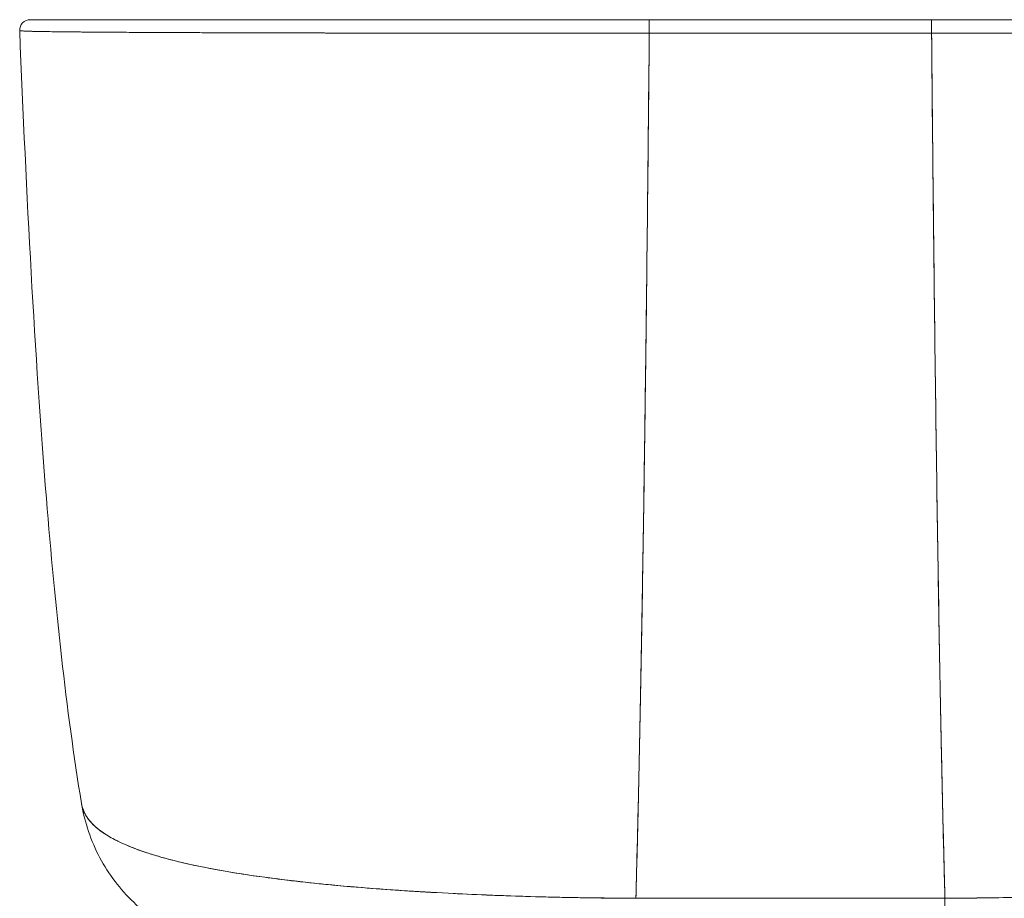
# Model space of a CAD drawing. Units: inches. Extents: x 13 to 413, y 8 to 255.
# Drawn here: x 119 to 120, y 234 to 235 of the extents above; entities that cross this region are included whole.
import ezdxf

# ---------------------------------------------------------------- set-up
doc = ezdxf.new("R2010")
doc.units = ezdxf.units.IN
doc.header["$LTSCALE"] = 25
doc.header["$MEASUREMENT"] = 0
doc.layers.add('Visible (ANSI)', color=7, linetype='Continuous', lineweight=5)

msp = doc.modelspace()

# ---------------------------------------------------------------- linework, layer by layer
at = {"layer": 'Visible (ANSI)'}
for p, q in [((119.423, 234.88489), (119.423, 234.90014)), ((119.73929, 234.90014), (119.423, 234.90014)), ((119.73929, 234.88489), (119.73929, 234.90014)), ((118.71775, 234.88786), (118.71775, 234.88786)), ((118.71775, 234.88786), (118.71775, 234.88786)), ((119.73929, 234.88489), (119.423, 234.88489)), ((119.41111, 234.0403), (119.41111, 234.0403)), ((118.86211, 233.96606), (118.8621, 233.96609)), ((118.86212, 233.96609), (118.86213, 233.96606)), ((119.75426, 233.91576), (119.75426, 233.85685))]:
    msp.add_line(p, q, dxfattribs=at)
msp.add_arc((118.72955, 234.88833), 0.01181, 90, 182.27583, dxfattribs=at)
msp.add_arc((118.72955, 234.88833), 0.01181, 90, 182.27583, dxfattribs=at)
for centre, major_axis, ratio, start_param, end_param in [((119.423, 234.88833), (0, 0.01181), 0.0000271, 4.4169608, 6.2828764), ((119.73929, 234.88833), (0, 0.01181), 0.000027, 0.0003352, 1.8662244), ((118.98284, 234.05368), (0, 0.19685), 0.9982095, 1.7967724, 1.7972685), ((119.01664, 234.05368), (0, -0.19685), 0.9931491, 5.12196, 5.122143)]:
    msp.add_ellipse(centre, major_axis=major_axis, ratio=ratio, start_param=start_param, end_param=end_param, dxfattribs=at)
for points, knots in [([(118.72955, 234.90014), (118.72955, 234.90014), (118.72968, 234.90014), (118.72996, 234.90014), (118.73027, 234.90014), (118.73075, 234.90014), (118.7314, 234.90014), (118.73213, 234.90014), (118.73306, 234.90014), (118.7342, 234.90014), (118.73546, 234.90014), (118.73698, 234.90014), (118.73875, 234.90014), (118.74069, 234.90014), (118.74295, 234.90014), (118.74552, 234.90014), (118.74836, 234.90014), (118.75157, 234.90014), (118.75516, 234.90014), (118.75914, 234.90014), (118.76357, 234.90014), (118.76845, 234.90014), (118.77254, 234.90014), (118.77694, 234.90014), (118.78165, 234.90014), (118.78322, 234.90014), (118.78482, 234.90014), (118.78645, 234.90014), (118.79381, 234.90014), (118.80186, 234.90014), (118.81057, 234.90014), (118.82031, 234.90014), (118.83088, 234.90014), (118.84223, 234.90014), (118.85432, 234.90014), (118.8673, 234.90014), (118.88112, 234.90014), (118.89397, 234.90014), (118.90754, 234.90014), (118.92179, 234.90014), (118.92492, 234.90014), (118.92808, 234.90014), (118.93128, 234.90014), (118.94114, 234.90014), (118.95131, 234.90014), (118.96176, 234.90014), (118.97425, 234.90014), (118.98714, 234.90014), (119.0004, 234.90014), (119.0125, 234.90014), (119.0249, 234.90014), (119.03759, 234.90014), (119.04918, 234.90014), (119.06101, 234.90014), (119.07305, 234.90014), (119.08399, 234.90014), (119.09511, 234.90014), (119.10639, 234.90014), (119.11664, 234.90014), (119.12701, 234.90014), (119.13751, 234.90014), (119.14379, 234.90014), (119.15012, 234.90014), (119.15649, 234.90014), (119.15981, 234.90014), (119.16314, 234.90014), (119.16648, 234.90014), (119.1754, 234.90014), (119.18439, 234.90014), (119.19346, 234.90014), (119.20177, 234.90014), (119.21014, 234.90014), (119.21857, 234.90014), (119.22633, 234.90014), (119.23413, 234.90014), (119.24198, 234.90014), (119.24924, 234.90014), (119.25654, 234.90014), (119.26386, 234.90014), (119.2706, 234.90014), (119.27737, 234.90014), (119.28415, 234.90014), (119.29038, 234.90014), (119.29662, 234.90014), (119.30288, 234.90014), (119.30849, 234.90014), (119.3141, 234.90014), (119.31972, 234.90014), (119.32464, 234.90014), (119.32957, 234.90014), (119.33451, 234.90014), (119.33884, 234.90014), (119.34318, 234.90014), (119.34752, 234.90014), (119.35136, 234.90014), (119.3552, 234.90014), (119.35904, 234.90014), (119.36248, 234.90014), (119.36592, 234.90014), (119.36937, 234.90014), (119.37251, 234.90014), (119.37565, 234.90014), (119.37879, 234.90014), (119.38172, 234.90014), (119.38465, 234.90014), (119.38759, 234.90014), (119.39037, 234.90014), (119.39315, 234.90014), (119.39593, 234.90014), (119.39853, 234.90014), (119.40114, 234.90014), (119.40374, 234.90014), (119.40614, 234.90014), (119.40854, 234.90014), (119.41094, 234.90014), (119.4131, 234.90014), (119.41526, 234.90014), (119.41741, 234.90014), (119.41928, 234.90014), (119.42114, 234.90014), (119.423, 234.90014)], [0, 0, 0, 0, 0.0224496, 0.0224496, 0.0224496, 0.0473337, 0.0473337, 0.0473337, 0.074749, 0.074749, 0.074749, 0.1049401, 0.1049401, 0.1049401, 0.1381767, 0.1381767, 0.1381767, 0.174941, 0.174941, 0.174941, 0.2157851, 0.2157851, 0.2157851, 0.25, 0.25, 0.25, 0.2613588, 0.2613588, 0.2613588, 0.3125568, 0.3125568, 0.3125568, 0.3698396, 0.3698396, 0.3698396, 0.4308187, 0.4308187, 0.4308187, 0.4875296, 0.4875296, 0.4875296, 0.5, 0.5, 0.5, 0.5384859, 0.5384859, 0.5384859, 0.5844576, 0.5844576, 0.5844576, 0.626373, 0.626373, 0.626373, 0.6646668, 0.6646668, 0.6646668, 0.6994653, 0.6994653, 0.6994653, 0.7310724, 0.7310724, 0.7310724, 0.75, 0.75, 0.75, 0.7598693, 0.7598693, 0.7598693, 0.7862104, 0.7862104, 0.7862104, 0.8103854, 0.8103854, 0.8103854, 0.8326634, 0.8326634, 0.8326634, 0.8532941, 0.8532941, 0.8532941, 0.8722825, 0.8722825, 0.8722825, 0.8897033, 0.8897033, 0.8897033, 0.9052919, 0.9052919, 0.9052919, 0.9189303, 0.9189303, 0.9189303, 0.9309013, 0.9309013, 0.9309013, 0.9414839, 0.9414839, 0.9414839, 0.9509518, 0.9509518, 0.9509518, 0.9595774, 0.9595774, 0.9595774, 0.9676317, 0.9676317, 0.9676317, 0.9752594, 0.9752594, 0.9752594, 0.9824025, 0.9824025, 0.9824025, 0.9889771, 0.9889771, 0.9889771, 0.9948939, 0.9948939, 0.9948939, 1, 1, 1, 1]), ([(119.73929, 234.90014), (119.74115, 234.90014), (119.743, 234.90014), (119.74485, 234.90014), (119.747, 234.90014), (119.74915, 234.90014), (119.7513, 234.90014), (119.75369, 234.90014), (119.75608, 234.90014), (119.75846, 234.90014), (119.76106, 234.90014), (119.76366, 234.90014), (119.76626, 234.90014), (119.76903, 234.90014), (119.77181, 234.90014), (119.77458, 234.90014), (119.77751, 234.90014), (119.78044, 234.90014), (119.78337, 234.90014), (119.78651, 234.90014), (119.78965, 234.90014), (119.79279, 234.90014), (119.79623, 234.90014), (119.79967, 234.90014), (119.80311, 234.90014), (119.80695, 234.90014), (119.81079, 234.90014), (119.81462, 234.90014), (119.81896, 234.90014), (119.82329, 234.90014), (119.82762, 234.90014), (119.83255, 234.90014), (119.83747, 234.90014), (119.84238, 234.90014), (119.84799, 234.90014), (119.85359, 234.90014), (119.85918, 234.90014), (119.86543, 234.90014), (119.87166, 234.90014), (119.87788, 234.90014), (119.88466, 234.90014), (119.89143, 234.90014), (119.89816, 234.90014), (119.90549, 234.90014), (119.91279, 234.90014), (119.92006, 234.90014), (119.92792, 234.90014), (119.93573, 234.90014), (119.94351, 234.90014), (119.95196, 234.90014), (119.96036, 234.90014), (119.9687, 234.90014), (119.97781, 234.90014), (119.98685, 234.90014), (119.99582, 234.90014), (119.99916, 234.90014), (120.00249, 234.90014), (120.00581, 234.90014), (120.01226, 234.90014), (120.01867, 234.90014), (120.02504, 234.90014), (120.03567, 234.90014), (120.04619, 234.90014), (120.05657, 234.90014), (120.06806, 234.90014), (120.0794, 234.90014), (120.09054, 234.90014), (120.10291, 234.90014), (120.11504, 234.90014), (120.12693, 234.90014), (120.14008, 234.90014), (120.15293, 234.90014), (120.16544, 234.90014), (120.17939, 234.90014), (120.19292, 234.90014), (120.206, 234.90014), (120.21454, 234.90014), (120.22288, 234.90014), (120.23102, 234.90014), (120.237, 234.90014), (120.24287, 234.90014), (120.24862, 234.90014), (120.26361, 234.90014), (120.27782, 234.90014), (120.29118, 234.90014), (120.30416, 234.90014), (120.31633, 234.90014), (120.32765, 234.90014), (120.33782, 234.90014), (120.34731, 234.90014), (120.35609, 234.90014), (120.36398, 234.90014), (120.37129, 234.90014), (120.378, 234.90014), (120.37889, 234.90014), (120.37978, 234.90014), (120.38065, 234.90014), (120.38576, 234.90014), (120.39051, 234.90014), (120.39489, 234.90014), (120.39956, 234.90014), (120.40382, 234.90014), (120.40764, 234.90014), (120.41111, 234.90014), (120.41424, 234.90014), (120.417, 234.90014), (120.41951, 234.90014), (120.42173, 234.90014), (120.42364, 234.90014), (120.42539, 234.90014), (120.42689, 234.90014), (120.42813, 234.90014), (120.42927, 234.90014), (120.43019, 234.90014), (120.43091, 234.90014), (120.43156, 234.90014), (120.43204, 234.90014), (120.43234, 234.90014), (120.43262, 234.90014), (120.43275, 234.90014), (120.43274, 234.90014)], [0, 0, 0, 0, 0.0050756, 0.0050756, 0.0050756, 0.0109661, 0.0109661, 0.0109661, 0.0175156, 0.0175156, 0.0175156, 0.0246375, 0.0246375, 0.0246375, 0.0322505, 0.0322505, 0.0322505, 0.0402974, 0.0402974, 0.0402974, 0.0489188, 0.0489188, 0.0489188, 0.058382, 0.058382, 0.058382, 0.0689565, 0.0689565, 0.0689565, 0.0809128, 0.0809128, 0.0809128, 0.0945267, 0.0945267, 0.0945267, 0.110079, 0.110079, 0.110079, 0.1274705, 0.1274705, 0.1274705, 0.1464498, 0.1464498, 0.1464498, 0.167092, 0.167092, 0.167092, 0.1894011, 0.1894011, 0.1894011, 0.2136503, 0.2136503, 0.2136503, 0.240135, 0.240135, 0.240135, 0.25, 0.25, 0.25, 0.2691795, 0.2691795, 0.2691795, 0.3012137, 0.3012137, 0.3012137, 0.3367071, 0.3367071, 0.3367071, 0.3760766, 0.3760766, 0.3760766, 0.4196461, 0.4196461, 0.4196461, 0.4682482, 0.4682482, 0.4682482, 0.5, 0.5, 0.5, 0.5233309, 0.5233309, 0.5233309, 0.5841121, 0.5841121, 0.5841121, 0.6431227, 0.6431227, 0.6431227, 0.6960915, 0.6960915, 0.6960915, 0.7436798, 0.7436798, 0.7436798, 0.75, 0.75, 0.75, 0.7871358, 0.7871358, 0.7871358, 0.8267839, 0.8267839, 0.8267839, 0.8627791, 0.8627791, 0.8627791, 0.8955925, 0.8955925, 0.8955925, 0.9255549, 0.9255549, 0.9255549, 0.9528338, 0.9528338, 0.9528338, 0.9776234, 0.9776234, 0.9776234, 1, 1, 1, 1]), ([(118.71775, 234.88786), (118.71774, 234.8878), (118.71858, 234.88768), (118.72054, 234.88755), (118.72203, 234.88745), (118.72416, 234.88734), (118.72703, 234.88723), (118.72805, 234.8872), (118.72916, 234.88716), (118.73036, 234.88713), (118.73511, 234.88699), (118.74135, 234.88687), (118.74901, 234.88676), (118.75218, 234.88672), (118.75559, 234.88667), (118.75922, 234.88663), (118.76482, 234.88657), (118.77095, 234.8865), (118.77761, 234.88644), (118.78833, 234.88634), (118.8004, 234.88623), (118.81385, 234.88613), (118.81479, 234.88612), (118.81573, 234.88611), (118.81668, 234.88611), (118.83158, 234.886), (118.84813, 234.8859), (118.86582, 234.88582), (118.87327, 234.88579), (118.88092, 234.88575), (118.88871, 234.88572), (118.90017, 234.88568), (118.91197, 234.88563), (118.92394, 234.88559), (118.9407, 234.88553), (118.95781, 234.88547), (118.97487, 234.88543), (118.97963, 234.88541), (118.98438, 234.8854), (118.98913, 234.88539), (119.01266, 234.88533), (119.03599, 234.88528), (119.05902, 234.88523), (119.0599, 234.88522), (119.06078, 234.88522), (119.06165, 234.88522), (119.0851, 234.88517), (119.10823, 234.88513), (119.13081, 234.8851), (119.13571, 234.8851), (119.14058, 234.88509), (119.14542, 234.88508), (119.16462, 234.88506), (119.18337, 234.88504), (119.20165, 234.88502), (119.20925, 234.88501), (119.21678, 234.885), (119.22422, 234.88499), (119.2394, 234.88498), (119.25424, 234.88496), (119.26869, 234.88495), (119.27835, 234.88495), (119.28783, 234.88494), (119.29712, 234.88494), (119.30814, 234.88493), (119.31886, 234.88493), (119.32939, 234.88492), (119.341, 234.88492), (119.35238, 234.88491), (119.36357, 234.8849), (119.3696, 234.8849), (119.37559, 234.8849), (119.38146, 234.88489), (119.39637, 234.88489), (119.41057, 234.88489), (119.423, 234.88489)], [0, 0, 0, 0, 0.0517615, 0.0517615, 0.0517615, 0.0909091, 0.0909091, 0.0909091, 0.1047558, 0.1047558, 0.1047558, 0.1592603, 0.1592603, 0.1592603, 0.1818182, 0.1818182, 0.1818182, 0.2166395, 0.2166395, 0.2166395, 0.2727273, 0.2727273, 0.2727273, 0.27663, 0.27663, 0.27663, 0.3378724, 0.3378724, 0.3378724, 0.3636364, 0.3636364, 0.3636364, 0.4015229, 0.4015229, 0.4015229, 0.4545455, 0.4545455, 0.4545455, 0.4693394, 0.4693394, 0.4693394, 0.5426566, 0.5426566, 0.5426566, 0.5454545, 0.5454545, 0.5454545, 0.6201601, 0.6201601, 0.6201601, 0.6363636, 0.6363636, 0.6363636, 0.7005689, 0.7005689, 0.7005689, 0.7272727, 0.7272727, 0.7272727, 0.7817474, 0.7817474, 0.7817474, 0.8181818, 0.8181818, 0.8181818, 0.861421, 0.861421, 0.861421, 0.9090909, 0.9090909, 0.9090909, 0.9347795, 0.9347795, 0.9347795, 1, 1, 1, 1]), ([(119.423, 234.88489), (119.42111, 234.88489), (119.41922, 234.88489), (119.41733, 234.88489), (119.41513, 234.88489), (119.41294, 234.88489), (119.41074, 234.88489), (119.40831, 234.88489), (119.40587, 234.88489), (119.40343, 234.88489), (119.40078, 234.88489), (119.39813, 234.88489), (119.39549, 234.88489), (119.39266, 234.88489), (119.38983, 234.88489), (119.38701, 234.88489), (119.38402, 234.8849), (119.38104, 234.8849), (119.37806, 234.8849), (119.37487, 234.8849), (119.37168, 234.8849), (119.36849, 234.8849), (119.36499, 234.8849), (119.36149, 234.8849), (119.35799, 234.8849), (119.35408, 234.88491), (119.35018, 234.88491), (119.34627, 234.88491), (119.34186, 234.88491), (119.33745, 234.88491), (119.33305, 234.88492), (119.32803, 234.88492), (119.32302, 234.88492), (119.31802, 234.88492), (119.31231, 234.88493), (119.3066, 234.88493), (119.30091, 234.88493), (119.29593, 234.88494), (119.29096, 234.88494), (119.286, 234.88494), (119.28462, 234.88494), (119.28325, 234.88494), (119.28187, 234.88495), (119.27497, 234.88495), (119.2681, 234.88496), (119.26124, 234.88496), (119.2538, 234.88497), (119.24638, 234.88497), (119.239, 234.88498), (119.23103, 234.88499), (119.2231, 234.88499), (119.2152, 234.885), (119.20664, 234.88501), (119.19813, 234.88502), (119.18968, 234.88503), (119.18047, 234.88504), (119.17133, 234.88505), (119.16226, 234.88506), (119.15953, 234.88506), (119.1568, 234.88507), (119.15408, 234.88507), (119.14694, 234.88508), (119.13985, 234.88509), (119.1328, 234.8851), (119.12214, 234.88512), (119.11159, 234.88513), (119.10117, 234.88515), (119.0897, 234.88517), (119.0784, 234.88519), (119.06727, 234.88521), (119.05539, 234.88523), (119.04371, 234.88526), (119.03225, 234.88528), (119.0319, 234.88528), (119.03156, 234.88528), (119.03121, 234.88528), (119.01832, 234.88531), (119.0057, 234.88534), (118.9934, 234.88538), (118.97992, 234.88541), (118.96681, 234.88545), (118.9541, 234.88549), (118.94424, 234.88552), (118.93462, 234.88555), (118.92527, 234.88558), (118.92128, 234.8856), (118.91734, 234.88561), (118.91345, 234.88562), (118.89896, 234.88568), (118.88515, 234.88574), (118.87207, 234.8858), (118.85983, 234.88585), (118.84823, 234.88592), (118.83731, 234.88598), (118.83569, 234.88599), (118.83409, 234.886), (118.8325, 234.88601), (118.82096, 234.88608), (118.8102, 234.88615), (118.80027, 234.88623), (118.79142, 234.8863), (118.78322, 234.88637), (118.77573, 234.88645), (118.77439, 234.88646), (118.77308, 234.88647), (118.77178, 234.88649), (118.76664, 234.88654), (118.76184, 234.8866), (118.75741, 234.88666), (118.75244, 234.88672), (118.74793, 234.88679), (118.74387, 234.88686), (118.74023, 234.88692), (118.73695, 234.88698), (118.73406, 234.88705), (118.73311, 234.88707), (118.73221, 234.88709), (118.73134, 234.88711), (118.72981, 234.88715), (118.72842, 234.88719), (118.72715, 234.88723), (118.72534, 234.88728), (118.7238, 234.88734), (118.72251, 234.8874), (118.72134, 234.88745), (118.72039, 234.88751), (118.71965, 234.88756), (118.71898, 234.88761), (118.71849, 234.88766), (118.71817, 234.88772), (118.71789, 234.88776), (118.71775, 234.88781), (118.71775, 234.88786)], [0, 0, 0, 0, 0.0051535, 0.0051535, 0.0051535, 0.011125, 0.011125, 0.011125, 0.0177599, 0.0177599, 0.0177599, 0.024968, 0.024968, 0.024968, 0.0326646, 0.0326646, 0.0326646, 0.0407909, 0.0407909, 0.0407909, 0.0494929, 0.0494929, 0.0494929, 0.0590435, 0.0590435, 0.0590435, 0.0697173, 0.0697173, 0.0697173, 0.0817898, 0.0817898, 0.0817898, 0.0955416, 0.0955416, 0.0955416, 0.1112568, 0.1112568, 0.1112568, 0.125, 0.125, 0.125, 0.1288152, 0.1288152, 0.1288152, 0.1479502, 0.1479502, 0.1479502, 0.1687359, 0.1687359, 0.1687359, 0.1911746, 0.1911746, 0.1911746, 0.2155136, 0.2155136, 0.2155136, 0.2420183, 0.2420183, 0.2420183, 0.25, 0.25, 0.25, 0.2709744, 0.2709744, 0.2709744, 0.3027382, 0.3027382, 0.3027382, 0.3376886, 0.3376886, 0.3376886, 0.375, 0.375, 0.375, 0.3761252, 0.3761252, 0.3761252, 0.4181661, 0.4181661, 0.4181661, 0.4642343, 0.4642343, 0.4642343, 0.5, 0.5, 0.5, 0.515243, 0.515243, 0.515243, 0.571952, 0.571952, 0.571952, 0.625, 0.625, 0.625, 0.6328539, 0.6328539, 0.6328539, 0.6899725, 0.6899725, 0.6899725, 0.7409194, 0.7409194, 0.7409194, 0.75, 0.75, 0.75, 0.7861698, 0.7861698, 0.7861698, 0.8266644, 0.8266644, 0.8266644, 0.8630945, 0.8630945, 0.8630945, 0.875, 0.875, 0.875, 0.8960305, 0.8960305, 0.8960305, 0.9259483, 0.9259483, 0.9259483, 0.9531124, 0.9531124, 0.9531124, 0.9777644, 0.9777644, 0.9777644, 1, 1, 1, 1]), ([(118.78698, 234.02204), (118.76964, 234.1269), (118.75766, 234.24095), (118.73456, 234.52488), (118.72516, 234.70285), (118.71775, 234.88786)], [0, 0, 0, 0, 1.1373973, 1.1373973, 2.6312875, 2.6312875, 2.6312875, 2.6312875]), ([(120.44455, 234.88786), (120.44455, 234.88781), (120.44441, 234.88776), (120.44413, 234.88772), (120.44381, 234.88766), (120.44333, 234.88761), (120.44266, 234.88756), (120.44193, 234.88751), (120.44098, 234.88746), (120.43983, 234.8874), (120.43856, 234.88734), (120.43703, 234.88729), (120.43525, 234.88723), (120.43395, 234.88719), (120.43252, 234.88715), (120.43096, 234.88711), (120.43016, 234.88709), (120.42933, 234.88707), (120.42847, 234.88705), (120.42565, 234.88699), (120.42247, 234.88693), (120.41893, 234.88687), (120.41504, 234.8868), (120.4107, 234.88673), (120.40595, 234.88667), (120.40122, 234.88661), (120.39607, 234.88655), (120.39052, 234.88649), (120.38994, 234.88648), (120.38935, 234.88648), (120.38876, 234.88647), (120.38192, 234.8864), (120.37448, 234.88633), (120.36646, 234.88627), (120.35752, 234.88619), (120.34786, 234.88612), (120.33752, 234.88606), (120.33345, 234.88603), (120.32927, 234.88601), (120.32499, 234.88598), (120.31714, 234.88593), (120.30894, 234.88589), (120.30041, 234.88585), (120.2868, 234.88578), (120.27234, 234.88572), (120.2571, 234.88566), (120.25055, 234.88563), (120.24386, 234.88561), (120.23703, 234.88558), (120.22944, 234.88556), (120.22167, 234.88553), (120.21375, 234.8855), (120.20045, 234.88546), (120.18669, 234.88542), (120.1725, 234.88539), (120.15978, 234.88535), (120.14671, 234.88532), (120.13334, 234.88529), (120.13225, 234.88529), (120.13115, 234.88528), (120.13005, 234.88528), (120.11901, 234.88526), (120.10777, 234.88523), (120.09635, 234.88521), (120.08501, 234.88519), (120.07349, 234.88517), (120.0618, 234.88515), (120.05125, 234.88513), (120.04056, 234.88512), (120.02975, 234.8851), (120.02262, 234.88509), (120.01544, 234.88508), (120.00821, 234.88507), (120.0055, 234.88507), (120.00277, 234.88506), (120.00005, 234.88506), (119.99093, 234.88505), (119.98174, 234.88504), (119.97248, 234.88503), (119.96399, 234.88502), (119.95546, 234.88501), (119.94687, 234.885), (119.93896, 234.88499), (119.93102, 234.88499), (119.92303, 234.88498), (119.91564, 234.88497), (119.90822, 234.88497), (119.90078, 234.88496), (119.89393, 234.88495), (119.88705, 234.88495), (119.88016, 234.88495), (119.87887, 234.88494), (119.87758, 234.88494), (119.8763, 234.88494), (119.87126, 234.88494), (119.86621, 234.88494), (119.86115, 234.88493), (119.85547, 234.88493), (119.84978, 234.88493), (119.84407, 234.88492), (119.83908, 234.88492), (119.83408, 234.88492), (119.82907, 234.88492), (119.82468, 234.88491), (119.82027, 234.88491), (119.81587, 234.88491), (119.81197, 234.88491), (119.80806, 234.88491), (119.80416, 234.8849), (119.80066, 234.8849), (119.79717, 234.8849), (119.79367, 234.8849), (119.79048, 234.8849), (119.78729, 234.8849), (119.7841, 234.8849), (119.78112, 234.8849), (119.77814, 234.8849), (119.77516, 234.88489), (119.77234, 234.88489), (119.76952, 234.88489), (119.7667, 234.88489), (119.76406, 234.88489), (119.76142, 234.88489), (119.75878, 234.88489), (119.75635, 234.88489), (119.75392, 234.88489), (119.75149, 234.88489), (119.74931, 234.88489), (119.74712, 234.88489), (119.74494, 234.88489), (119.74306, 234.88489), (119.74117, 234.88489), (119.73929, 234.88489)], [0, 0, 0, 0, 0.0221628, 0.0221628, 0.0221628, 0.0467209, 0.0467209, 0.0467209, 0.0737496, 0.0737496, 0.0737496, 0.1034408, 0.1034408, 0.1034408, 0.125, 0.125, 0.125, 0.1359584, 0.1359584, 0.1359584, 0.1716276, 0.1716276, 0.1716276, 0.210936, 0.210936, 0.210936, 0.25, 0.25, 0.25, 0.2540762, 0.2540762, 0.2540762, 0.3014147, 0.3014147, 0.3014147, 0.3542077, 0.3542077, 0.3542077, 0.375, 0.375, 0.375, 0.4131193, 0.4131193, 0.4131193, 0.4738832, 0.4738832, 0.4738832, 0.5, 0.5, 0.5, 0.5290142, 0.5290142, 0.5290142, 0.5777149, 0.5777149, 0.5777149, 0.6214143, 0.6214143, 0.6214143, 0.625, 0.625, 0.625, 0.6609304, 0.6609304, 0.6609304, 0.6965786, 0.6965786, 0.6965786, 0.7287714, 0.7287714, 0.7287714, 0.75, 0.75, 0.75, 0.7579765, 0.7579765, 0.7579765, 0.7846258, 0.7846258, 0.7846258, 0.8090398, 0.8090398, 0.8090398, 0.83151, 0.83151, 0.83151, 0.8523075, 0.8523075, 0.8523075, 0.8714335, 0.8714335, 0.8714335, 0.875, 0.875, 0.875, 0.8889624, 0.8889624, 0.8889624, 0.9046411, 0.9046411, 0.9046411, 0.9183683, 0.9183683, 0.9183683, 0.930426, 0.930426, 0.930426, 0.9410917, 0.9410917, 0.9410917, 0.9506376, 0.9506376, 0.9506376, 0.9593353, 0.9593353, 0.9593353, 0.9674542, 0.9674542, 0.9674542, 0.9751358, 0.9751358, 0.9751358, 0.9823226, 0.9823226, 0.9823226, 0.9889322, 0.9889322, 0.9889322, 0.9948772, 0.9948772, 0.9948772, 1, 1, 1, 1]), ([(119.73929, 234.88489), (119.75173, 234.88489), (119.76593, 234.88489), (119.78084, 234.88489), (119.78671, 234.8849), (119.79269, 234.8849), (119.79871, 234.8849), (119.80991, 234.88491), (119.82129, 234.88492), (119.83291, 234.88492), (119.84343, 234.88493), (119.85414, 234.88493), (119.86515, 234.88494), (119.87444, 234.88494), (119.88394, 234.88495), (119.89361, 234.88495), (119.90804, 234.88496), (119.92287, 234.88498), (119.93803, 234.88499), (119.94549, 234.885), (119.95303, 234.88501), (119.96065, 234.88502), (119.97891, 234.88504), (119.99764, 234.88506), (120.01681, 234.88508), (120.02168, 234.88509), (120.02657, 234.8851), (120.03149, 234.8851), (120.05404, 234.88513), (120.07714, 234.88517), (120.10056, 234.88522), (120.10147, 234.88522), (120.10237, 234.88522), (120.10328, 234.88523), (120.12631, 234.88527), (120.14965, 234.88533), (120.17317, 234.88539), (120.17788, 234.8854), (120.1826, 234.88541), (120.18733, 234.88543), (120.20442, 234.88547), (120.22156, 234.88553), (120.23836, 234.88559), (120.25027, 234.88563), (120.26201, 234.88568), (120.27343, 234.88572), (120.28127, 234.88575), (120.28898, 234.88579), (120.29647, 234.88582), (120.31417, 234.8859), (120.33073, 234.886), (120.34561, 234.88611), (120.34658, 234.88611), (120.34754, 234.88612), (120.34848, 234.88613), (120.36194, 234.88623), (120.37399, 234.88634), (120.38469, 234.88644), (120.39135, 234.88651), (120.39748, 234.88657), (120.40309, 234.88663), (120.40671, 234.88667), (120.41012, 234.88672), (120.41329, 234.88676), (120.42094, 234.88687), (120.42719, 234.88699), (120.43193, 234.88713), (120.43314, 234.88716), (120.43425, 234.8872), (120.43527, 234.88723), (120.43814, 234.88734), (120.44027, 234.88745), (120.44176, 234.88755), (120.44372, 234.88768), (120.44456, 234.8878), (120.44455, 234.88786)], [0, 0, 0, 0, 0.065233, 0.065233, 0.065233, 0.0909091, 0.0909091, 0.0909091, 0.1386065, 0.1386065, 0.1386065, 0.1818182, 0.1818182, 0.1818182, 0.2182951, 0.2182951, 0.2182951, 0.2727273, 0.2727273, 0.2727273, 0.2994875, 0.2994875, 0.2994875, 0.3636364, 0.3636364, 0.3636364, 0.3799129, 0.3799129, 0.3799129, 0.4545455, 0.4545455, 0.4545455, 0.4574295, 0.4574295, 0.4574295, 0.5307535, 0.5307535, 0.5307535, 0.5454545, 0.5454545, 0.5454545, 0.5986485, 0.5986485, 0.5986485, 0.6363636, 0.6363636, 0.6363636, 0.6622417, 0.6622417, 0.6622417, 0.7233184, 0.7233184, 0.7233184, 0.7272727, 0.7272727, 0.7272727, 0.7833025, 0.7833025, 0.7833025, 0.8181818, 0.8181818, 0.8181818, 0.8407207, 0.8407207, 0.8407207, 0.8952211, 0.8952211, 0.8952211, 0.9090909, 0.9090909, 0.9090909, 0.9482199, 0.9482199, 0.9482199, 1, 1, 1, 1]), ([(119.423, 234.88489), (119.42228, 234.80643), (119.42153, 234.7316), (119.42074, 234.66042), (119.41995, 234.58924), (119.41913, 234.52172), (119.41827, 234.45783), (119.41742, 234.39394), (119.41653, 234.33367), (119.4156, 234.27695), (119.41468, 234.22023), (119.41372, 234.16705), (119.41273, 234.11728), (119.41174, 234.0675), (119.41072, 234.02114), (119.40966, 233.97803), (119.40913, 233.95643), (119.40859, 233.93564), (119.40804, 233.91564)], [0.00000038, 0.00000038, 0.00000038, 0.00000038, 0.18178201, 0.18178201, 0.18178201, 0.36356402, 0.36356402, 0.36356402, 0.54534603, 0.54534603, 0.54534603, 0.72712804, 0.72712804, 0.72712804, 0.90891005, 0.90891005, 0.90891005, 1, 1, 1, 1]), ([(119.40804, 233.91564), (119.40879, 233.943), (119.40953, 233.97184), (119.41024, 234.00222), (119.41096, 234.03271), (119.41167, 234.06474), (119.41235, 234.09839), (119.41304, 234.13203), (119.41371, 234.16728), (119.41437, 234.20417), (119.41502, 234.24107), (119.41566, 234.27962), (119.41629, 234.31985), (119.41691, 234.36009), (119.41752, 234.40201), (119.41811, 234.44565), (119.4187, 234.48928), (119.41928, 234.53463), (119.41984, 234.58171), (119.4204, 234.62879), (119.42094, 234.67759), (119.42147, 234.72813), (119.422, 234.77866), (119.42251, 234.83092), (119.423, 234.88489)], [0, 0, 0, 0, 0.12461955, 0.12461955, 0.12461955, 0.24967449, 0.24967449, 0.24967449, 0.37472944, 0.37472944, 0.37472944, 0.49978438, 0.49978438, 0.49978438, 0.62483932, 0.62483932, 0.62483932, 0.74989427, 0.74989427, 0.74989427, 0.87494921, 0.87494921, 0.87494921, 0.99999962, 0.99999962, 0.99999962, 0.99999962]), ([(119.423, 234.88489), (119.4543, 234.88488), (119.47857, 234.88487), (119.49787, 234.88488), (119.51718, 234.88488), (119.53152, 234.88489), (119.54294, 234.88489), (119.55436, 234.8849), (119.56286, 234.88491), (119.57037, 234.88491), (119.57789, 234.88492), (119.58442, 234.88492), (119.59193, 234.88491), (119.59944, 234.88491), (119.60793, 234.8849), (119.61935, 234.88489), (119.63077, 234.88489), (119.64513, 234.88488), (119.66444, 234.88488), (119.68374, 234.88487), (119.708, 234.88488), (119.73929, 234.88489)], [0, 0, 0, 0, 0.1428571, 0.1428571, 0.1428571, 0.2857143, 0.2857143, 0.2857143, 0.4285714, 0.4285714, 0.4285714, 0.5714286, 0.5714286, 0.5714286, 0.7142857, 0.7142857, 0.7142857, 0.8571429, 0.8571429, 0.8571429, 1, 1, 1, 1]), ([(119.73929, 234.88489), (119.73979, 234.83092), (119.7403, 234.77866), (119.74083, 234.72813), (119.74136, 234.67759), (119.7419, 234.62879), (119.74246, 234.58171), (119.74302, 234.53463), (119.7436, 234.48928), (119.74419, 234.44565), (119.74478, 234.40201), (119.74539, 234.36009), (119.74601, 234.31985), (119.74663, 234.27962), (119.74727, 234.24107), (119.74793, 234.20417), (119.74859, 234.16728), (119.74926, 234.13203), (119.74994, 234.09839), (119.75063, 234.06474), (119.75134, 234.03271), (119.75206, 234.00222), (119.75277, 233.97184), (119.75351, 233.943), (119.75425, 233.91564)], [0.00000044, 0.00000044, 0.00000044, 0.00000044, 0.12505079, 0.12505079, 0.12505079, 0.25010573, 0.25010573, 0.25010573, 0.37516068, 0.37516068, 0.37516068, 0.50021562, 0.50021562, 0.50021562, 0.62527056, 0.62527056, 0.62527056, 0.75032551, 0.75032551, 0.75032551, 0.87538045, 0.87538045, 0.87538045, 1, 1, 1, 1]), ([(119.75425, 233.91564), (119.75371, 233.93564), (119.75317, 233.95643), (119.75264, 233.97803), (119.75158, 234.02114), (119.75055, 234.0675), (119.74956, 234.11728), (119.74857, 234.16705), (119.74762, 234.22023), (119.74669, 234.27695), (119.74577, 234.33367), (119.74488, 234.39394), (119.74402, 234.45783), (119.74317, 234.52172), (119.74235, 234.58924), (119.74156, 234.66042), (119.74077, 234.7316), (119.74001, 234.80643), (119.73929, 234.88489)], [0, 0, 0, 0, 0.09108995, 0.09108995, 0.09108995, 0.27287196, 0.27287196, 0.27287196, 0.45465397, 0.45465397, 0.45465397, 0.63643598, 0.63643598, 0.63643598, 0.81821799, 0.81821799, 0.81821799, 0.99999956, 0.99999956, 0.99999956, 0.99999956]), ([(119.40804, 233.91564), (119.39556, 233.9158), (119.38157, 233.91589), (119.36681, 233.91606), (119.35452, 233.9162), (119.34169, 233.91639), (119.32874, 233.91665), (119.32477, 233.91673), (119.32078, 233.91682), (119.31678, 233.91691), (119.29811, 233.91735), (119.27915, 233.91792), (119.2597, 233.91862), (119.25339, 233.91884), (119.24702, 233.91909), (119.24059, 233.91935), (119.22656, 233.91992), (119.21225, 233.92057), (119.19771, 233.92132), (119.18062, 233.9222), (119.16321, 233.92322), (119.1456, 233.92438), (119.14146, 233.92465), (119.13731, 233.92493), (119.13316, 233.92522), (119.11163, 233.92673), (119.08993, 233.92848), (119.06865, 233.9305), (119.06169, 233.93116), (119.05477, 233.93185), (119.04792, 233.93257), (119.03391, 233.93403), (119.02016, 233.9356), (119.00678, 233.9373), (118.99897, 233.93829), (118.99129, 233.93931), (118.98375, 233.94038), (118.97488, 233.94164), (118.96619, 233.94296), (118.95773, 233.94434), (118.95513, 233.94477), (118.95255, 233.9452), (118.94999, 233.94563), (118.93235, 233.94864), (118.91573, 233.95193), (118.90034, 233.95555), (118.89396, 233.95705), (118.88779, 233.95861), (118.88185, 233.96023), (118.87394, 233.96238), (118.86644, 233.96464), (118.85936, 233.96699), (118.84761, 233.97091), (118.83703, 233.97512), (118.82783, 233.97962), (118.82692, 233.98006), (118.82603, 233.98051), (118.82515, 233.98096), (118.82147, 233.98283), (118.81804, 233.98475), (118.81486, 233.98673), (118.81159, 233.98876), (118.80859, 233.99085), (118.80588, 233.99301), (118.80035, 233.9974), (118.79603, 234.00206), (118.79293, 234.00689), (118.79285, 234.00701), (118.79278, 234.00713), (118.7927, 234.00725), (118.7897, 234.01203), (118.78786, 234.017), (118.78703, 234.02175), (118.78702, 234.02185), (118.787, 234.02195), (118.78698, 234.02204)], [0, 0, 0, 0, 0.06062404, 0.06062404, 0.06062404, 0.11111111, 0.11111111, 0.11111111, 0.12658693, 0.12658693, 0.12658693, 0.19879142, 0.19879142, 0.19879142, 0.22222222, 0.22222222, 0.22222222, 0.27329395, 0.27329395, 0.27329395, 0.33333333, 0.33333333, 0.33333333, 0.34743679, 0.34743679, 0.34743679, 0.42052216, 0.42052216, 0.42052216, 0.44444444, 0.44444444, 0.44444444, 0.49339912, 0.49339912, 0.49339912, 0.5219496, 0.5219496, 0.5219496, 0.55555556, 0.55555556, 0.55555556, 0.56588606, 0.56588606, 0.56588606, 0.63711657, 0.63711657, 0.63711657, 0.66666667, 0.66666667, 0.66666667, 0.70599331, 0.70599331, 0.70599331, 0.77133326, 0.77133326, 0.77133326, 0.77777778, 0.77777778, 0.77777778, 0.80468099, 0.80468099, 0.80468099, 0.83236476, 0.83236476, 0.83236476, 0.88888889, 0.88888889, 0.88888889, 0.89026592, 0.89026592, 0.89026592, 0.94610633, 0.94610633, 0.94610633, 0.94726926, 0.94726926, 0.94726926, 0.94726926]), ([(118.98127, 233.85683), (118.97333, 233.85683), (118.96533, 233.85732), (118.93668, 233.86081), (118.91608, 233.86677), (118.87827, 233.88463), (118.86059, 233.89677), (118.83033, 233.92561), (118.81737, 233.94267), (118.79754, 233.9799), (118.79053, 234.00059), (118.78706, 234.0216)], [0, 0, 0, 0, 0.06067946, 0.06067946, 0.21999743, 0.21999743, 0.37931931, 0.37931931, 0.53853394, 0.53853394, 0.70073795, 0.70073795, 0.70073795, 0.70073795]), ([(118.78707, 234.02152), (118.78716, 234.02098), (118.78726, 234.02045), (118.78737, 234.01992), (118.78797, 234.01717), (118.78889, 234.01448), (118.79013, 234.01185), (118.79114, 234.00973), (118.79236, 234.00766), (118.79378, 234.00563), (118.79431, 234.00488), (118.79487, 234.00413), (118.79546, 234.00339), (118.79785, 234.00037), (118.80072, 233.99745), (118.80404, 233.99464), (118.80773, 233.99151), (118.81199, 233.9885), (118.81679, 233.98561), (118.81905, 233.98425), (118.82142, 233.98292), (118.82391, 233.98161), (118.82739, 233.97978), (118.83109, 233.978), (118.835, 233.97627), (118.84265, 233.97289), (118.8511, 233.96969), (118.86027, 233.96666), (118.86488, 233.96514), (118.86968, 233.96367), (118.87465, 233.96223), (118.88102, 233.9604), (118.88767, 233.95863), (118.89459, 233.95694), (118.90863, 233.9535), (118.92375, 233.95034), (118.93979, 233.94743), (118.94053, 233.9473), (118.94128, 233.94716), (118.94202, 233.94703), (118.95802, 233.94417), (118.97491, 233.94156), (118.99254, 233.93916), (119.00225, 233.93784), (119.01218, 233.93659), (119.02231, 233.9354), (119.03056, 233.93443), (119.03893, 233.93351), (119.04743, 233.93262), (119.06508, 233.93078), (119.08323, 233.92911), (119.10177, 233.9276), (119.10517, 233.92732), (119.10859, 233.92705), (119.11202, 233.92679), (119.12587, 233.92571), (119.13991, 233.92472), (119.15412, 233.92382), (119.17058, 233.92277), (119.18725, 233.92183), (119.20408, 233.92099), (119.20534, 233.92093), (119.20661, 233.92087), (119.20787, 233.92081), (119.22225, 233.92011), (119.23673, 233.91949), (119.2513, 233.91894), (119.26594, 233.91838), (119.28066, 233.91789), (119.29546, 233.91747), (119.2994, 233.91736), (119.30334, 233.91725), (119.30729, 233.91715), (119.31693, 233.9169), (119.32659, 233.91668), (119.33626, 233.9165), (119.34881, 233.91625), (119.36137, 233.91606), (119.37389, 233.91592), (119.38533, 233.91578), (119.39675, 233.91569), (119.40804, 233.91564)], [0.04799893, 0.04799893, 0.04799893, 0.04799893, 0.05407428, 0.05407428, 0.05407428, 0.08565269, 0.08565269, 0.08565269, 0.11111111, 0.11111111, 0.11111111, 0.1205644, 0.1205644, 0.1205644, 0.15911763, 0.15911763, 0.15911763, 0.20202504, 0.20202504, 0.20202504, 0.22222222, 0.22222222, 0.22222222, 0.25044998, 0.25044998, 0.25044998, 0.305586, 0.305586, 0.305586, 0.33333333, 0.33333333, 0.33333333, 0.36889881, 0.36889881, 0.36889881, 0.44110464, 0.44110464, 0.44110464, 0.44444444, 0.44444444, 0.44444444, 0.51608835, 0.51608835, 0.51608835, 0.55555556, 0.55555556, 0.55555556, 0.58767537, 0.58767537, 0.58767537, 0.65441585, 0.65441585, 0.65441585, 0.66666667, 0.66666667, 0.66666667, 0.71614293, 0.71614293, 0.71614293, 0.7734695, 0.7734695, 0.7734695, 0.77777778, 0.77777778, 0.77777778, 0.82668773, 0.82668773, 0.82668773, 0.87582476, 0.87582476, 0.87582476, 0.88888889, 0.88888889, 0.88888889, 0.92077694, 0.92077694, 0.92077694, 0.96217351, 0.96217351, 0.96217351, 1, 1, 1, 1]), ([(120.37532, 234.02205), (120.3753, 234.02195), (120.37528, 234.02185), (120.37527, 234.02175), (120.37444, 234.017), (120.3726, 234.01204), (120.3696, 234.00725), (120.36953, 234.00715), (120.36946, 234.00705), (120.3694, 234.00694), (120.36629, 234.0021), (120.36196, 233.99742), (120.35642, 233.99302), (120.35371, 233.99087), (120.35072, 233.98878), (120.34746, 233.98675), (120.34431, 233.9848), (120.34092, 233.9829), (120.3373, 233.98105), (120.33637, 233.98058), (120.33543, 233.9801), (120.33447, 233.97963), (120.32524, 233.97513), (120.31467, 233.97092), (120.30294, 233.967), (120.29609, 233.96472), (120.28885, 233.96253), (120.28122, 233.96044), (120.27504, 233.95874), (120.26861, 233.95711), (120.26195, 233.95554), (120.24657, 233.95192), (120.22995, 233.94863), (120.2123, 233.94563), (120.21028, 233.94528), (120.20824, 233.94494), (120.20619, 233.9446), (120.19721, 233.94313), (120.18798, 233.94172), (120.17853, 233.94038), (120.171, 233.93931), (120.16332, 233.93828), (120.15552, 233.93729), (120.14294, 233.9357), (120.13002, 233.93421), (120.11682, 233.93282), (120.10918, 233.93201), (120.10145, 233.93123), (120.09364, 233.93049), (120.07242, 233.92848), (120.05072, 233.92673), (120.02914, 233.92522), (120.0258, 233.92499), (120.02246, 233.92476), (120.01913, 233.92454), (120.00073, 233.92331), (119.9825, 233.92225), (119.96459, 233.92132), (119.9506, 233.9206), (119.93682, 233.91996), (119.9233, 233.91941), (119.91632, 233.91913), (119.90943, 233.91886), (119.9026, 233.91862), (119.88315, 233.91792), (119.86419, 233.91735), (119.84552, 233.91691), (119.84176, 233.91683), (119.83802, 233.91674), (119.83429, 233.91667), (119.82108, 233.91639), (119.808, 233.9162), (119.79548, 233.91606), (119.78072, 233.91589), (119.76673, 233.9158), (119.75425, 233.91564)], [0.05280715, 0.05280715, 0.05280715, 0.05280715, 0.0539723, 0.0539723, 0.0539723, 0.10988722, 0.10988722, 0.10988722, 0.11111111, 0.11111111, 0.11111111, 0.16783952, 0.16783952, 0.16783952, 0.19554101, 0.19554101, 0.19554101, 0.22222222, 0.22222222, 0.22222222, 0.22906817, 0.22906817, 0.22906817, 0.29492747, 0.29492747, 0.29492747, 0.33333333, 0.33333333, 0.33333333, 0.36442109, 0.36442109, 0.36442109, 0.43620414, 0.43620414, 0.43620414, 0.44444444, 0.44444444, 0.44444444, 0.48049737, 0.48049737, 0.48049737, 0.50922708, 0.50922708, 0.50922708, 0.55555556, 0.55555556, 0.55555556, 0.58238863, 0.58238863, 0.58238863, 0.6553745, 0.6553745, 0.6553745, 0.66666667, 0.66666667, 0.66666667, 0.7290537, 0.7290537, 0.7290537, 0.77777778, 0.77777778, 0.77777778, 0.80291737, 0.80291737, 0.80291737, 0.87449248, 0.87449248, 0.87449248, 0.88888889, 0.88888889, 0.88888889, 0.93987276, 0.93987276, 0.93987276, 1, 1, 1, 1]), ([(119.75425, 233.91564), (119.76607, 233.9157), (119.77801, 233.91579), (119.78998, 233.91593), (119.80312, 233.91609), (119.81629, 233.9163), (119.82946, 233.91656), (119.83798, 233.91674), (119.84651, 233.91693), (119.85501, 233.91715), (119.86083, 233.9173), (119.86663, 233.91746), (119.87242, 233.91764), (119.88805, 233.9181), (119.90358, 233.91863), (119.91901, 233.91925), (119.93089, 233.91972), (119.94271, 233.92024), (119.95445, 233.92081), (119.95927, 233.92105), (119.96408, 233.92129), (119.96887, 233.92154), (119.98672, 233.92248), (120.00436, 233.92353), (120.02175, 233.92471), (120.03134, 233.92536), (120.04085, 233.92605), (120.05027, 233.92678), (120.05929, 233.92748), (120.06822, 233.92822), (120.07706, 233.92899), (120.09642, 233.93069), (120.1153, 233.93257), (120.13357, 233.93465), (120.13572, 233.9349), (120.13785, 233.93514), (120.13998, 233.93539), (120.1573, 233.93743), (120.17404, 233.93964), (120.19007, 233.94206), (120.20044, 233.94362), (120.21052, 233.94528), (120.22027, 233.94702), (120.22823, 233.94844), (120.23598, 233.94993), (120.24347, 233.95148), (120.25887, 233.95466), (120.27325, 233.95812), (120.28643, 233.96189), (120.28685, 233.962), (120.28726, 233.96212), (120.28767, 233.96224), (120.2986, 233.96539), (120.30867, 233.96875), (120.31782, 233.97234), (120.32533, 233.97528), (120.3322, 233.97837), (120.33838, 233.98162), (120.33897, 233.98193), (120.33955, 233.98224), (120.34013, 233.98255), (120.34588, 233.98567), (120.35099, 233.98894), (120.35542, 233.99235), (120.3593, 233.99536), (120.36266, 233.99848), (120.36545, 234.00172), (120.36656, 234.00301), (120.36758, 234.00432), (120.36852, 234.00564), (120.36968, 234.00729), (120.3707, 234.00897), (120.37158, 234.01068), (120.373, 234.01343), (120.37406, 234.01626), (120.37475, 234.01916), (120.37494, 234.01994), (120.3751, 234.02073), (120.37523, 234.02152)], [0, 0, 0, 0, 0.03955189, 0.03955189, 0.03955189, 0.0829776, 0.0829776, 0.0829776, 0.11111111, 0.11111111, 0.11111111, 0.13035099, 0.13035099, 0.13035099, 0.18226856, 0.18226856, 0.18226856, 0.22222222, 0.22222222, 0.22222222, 0.2386312, 0.2386312, 0.2386312, 0.29967715, 0.29967715, 0.29967715, 0.33333333, 0.33333333, 0.33333333, 0.36556282, 0.36556282, 0.36556282, 0.43614912, 0.43614912, 0.43614912, 0.44444444, 0.44444444, 0.44444444, 0.51190234, 0.51190234, 0.51190234, 0.55555556, 0.55555556, 0.55555556, 0.59119441, 0.59119441, 0.59119441, 0.66436258, 0.66436258, 0.66436258, 0.66666667, 0.66666667, 0.66666667, 0.72766445, 0.72766445, 0.72766445, 0.77777778, 0.77777778, 0.77777778, 0.78255786, 0.78255786, 0.78255786, 0.83029483, 0.83029483, 0.83029483, 0.87223803, 0.87223803, 0.87223803, 0.88888889, 0.88888889, 0.88888889, 0.90956824, 0.90956824, 0.90956824, 0.94296204, 0.94296204, 0.94296204, 0.95198836, 0.95198836, 0.95198836, 0.95198836]), ([(119.75425, 233.91564), (119.73317, 233.91565), (119.71065, 233.91564), (119.69037, 233.91564), (119.68571, 233.91564), (119.68119, 233.91564), (119.67676, 233.91564), (119.66193, 233.91564), (119.64796, 233.91565), (119.63423, 233.91565), (119.63197, 233.91565), (119.62967, 233.91565), (119.62737, 233.91565), (119.61627, 233.91564), (119.60527, 233.91564), (119.5947, 233.91564), (119.59022, 233.91564), (119.58578, 233.91564), (119.5812, 233.91564), (119.57659, 233.91564), (119.57211, 233.91564), (119.5676, 233.91564), (119.55703, 233.91564), (119.54602, 233.91564), (119.53492, 233.91565), (119.53263, 233.91565), (119.53035, 233.91565), (119.52809, 233.91565), (119.51436, 233.91565), (119.50038, 233.91564), (119.48555, 233.91564), (119.48112, 233.91564), (119.4766, 233.91564), (119.47194, 233.91564), (119.45166, 233.91564), (119.42912, 233.91565), (119.40804, 233.91564)], [0, 0, 0, 0, 0.1666667, 0.1666667, 0.1666667, 0.2049898, 0.2049898, 0.2049898, 0.3333333, 0.3333333, 0.3333333, 0.354537, 0.354537, 0.354537, 0.4566957, 0.4566957, 0.4566957, 0.5, 0.5, 0.5, 0.5435864, 0.5435864, 0.5435864, 0.645594, 0.645594, 0.645594, 0.6666667, 0.6666667, 0.6666667, 0.7950172, 0.7950172, 0.7950172, 0.8333333, 0.8333333, 0.8333333, 1, 1, 1, 1])]:
    msp.add_open_spline(points, degree=3, knots=knots, dxfattribs=at)

doc.saveas('drawing.dxf')
